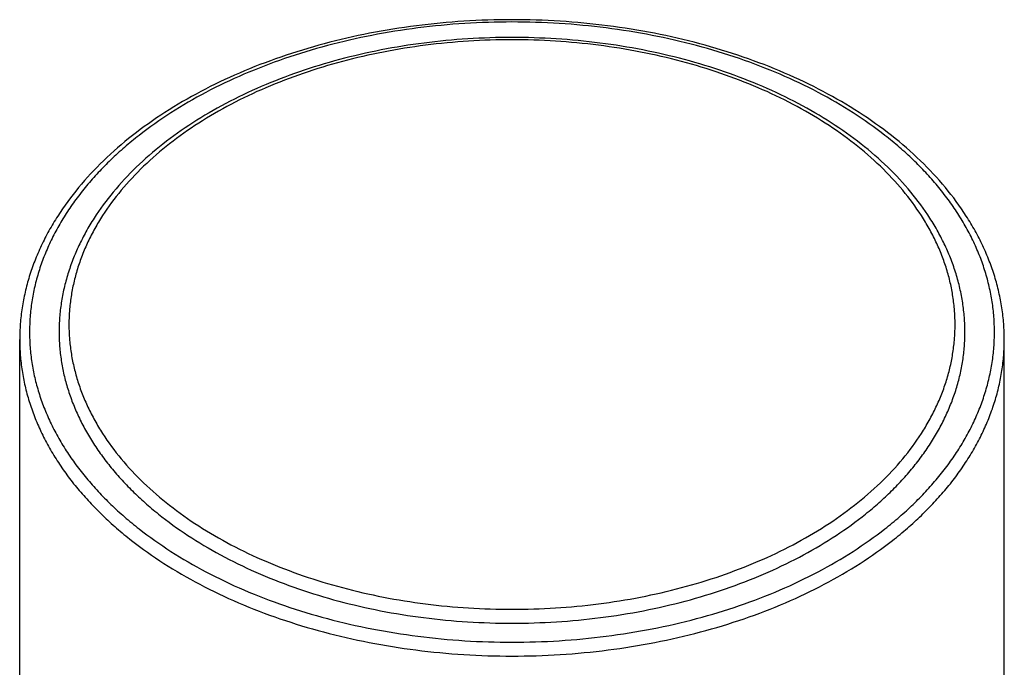
# Model space of a CAD drawing. Units: inches. Extents: x 0 to 11, y 0 to 8.5.
# Drawn here: x 9 to 9.4, y 6 to 6.3 of the extents above; entities that cross this region are included whole.
import ezdxf

# ---------------------------------------------------------------- set-up
doc = ezdxf.new("R2010")
doc.units = ezdxf.units.IN
doc.header["$LTSCALE"] = 0.605
doc.header["$MEASUREMENT"] = 0
doc.layers.get('0').update_dxf_attribs({"linetype": 'CONTINUOUS'})

msp = doc.modelspace()

# ---------------------------------------------------------------- linework, layer by layer
at = {"color": 7, "linetype": 'Continuous'}
for p, q in [((9.03037, 3.7135), (9.03037, 6.14952)), ((9.40537, 3.7135), (9.40537, 6.14952))]:
    msp.add_line(p, q, dxfattribs=at)
for points, knots in [([(9.40537, 6.14952), (9.40537, 6.15154), (9.40522, 6.15559), (9.40453, 6.16164), (9.40337, 6.16765), (9.40177, 6.17362), (9.39971, 6.17952), (9.39722, 6.18533), (9.39429, 6.19105), (9.38977, 6.1986), (9.38304, 6.20773), (9.37347, 6.21799), (9.36243, 6.22755), (9.35002, 6.23634), (9.33637, 6.2443), (9.3216, 6.25134), (9.30586, 6.2574), (9.28928, 6.26244), (9.27203, 6.26641), (9.25426, 6.26927), (9.23615, 6.271), (9.21787, 6.27158), (9.19959, 6.271), (9.18148, 6.26927), (9.16372, 6.26641), (9.14646, 6.26244), (9.12989, 6.2574), (9.11414, 6.25134), (9.09937, 6.2443), (9.08572, 6.23634), (9.07331, 6.22755), (9.06227, 6.21799), (9.0527, 6.20773), (9.04598, 6.1986), (9.04146, 6.19105), (9.03853, 6.18533), (9.03603, 6.17952), (9.03398, 6.17362), (9.03237, 6.16765), (9.03122, 6.16164), (9.03053, 6.15559), (9.03037, 6.15154), (9.03037, 6.14952)], [0, 0, 0, 0, 0.01233, 0.024696, 0.037136, 0.049683, 0.062371, 0.075231, 0.088291, 0.101578, 0.128901, 0.157354, 0.187018, 0.217924, 0.250052, 0.283341, 0.317691, 0.352971, 0.389025, 0.425677, 0.462736, 0.5, 0.537264, 0.574323, 0.610975, 0.647029, 0.682309, 0.716659, 0.749948, 0.782076, 0.812982, 0.842646, 0.871099, 0.898422, 0.911709, 0.924769, 0.937629, 0.950317, 0.962864, 0.975304, 0.98767, 1, 1, 1, 1]), ([(9.40162, 6.15239), (9.40162, 6.15433), (9.40147, 6.1582), (9.40081, 6.164), (9.3997, 6.16976), (9.39815, 6.17548), (9.39617, 6.18115), (9.39376, 6.18674), (9.39092, 6.19225), (9.38767, 6.19767), (9.38401, 6.20297), (9.37994, 6.20815), (9.37549, 6.2132), (9.37066, 6.21809), (9.36546, 6.22283), (9.35798, 6.22899), (9.34775, 6.23621), (9.33437, 6.24398), (9.31988, 6.25086), (9.30441, 6.2568), (9.28812, 6.26174), (9.27115, 6.26563), (9.25368, 6.26844), (9.23586, 6.27013), (9.21787, 6.2707), (9.19988, 6.27013), (9.18207, 6.26844), (9.16459, 6.26563), (9.14763, 6.26174), (9.13133, 6.2568), (9.11587, 6.25086), (9.10137, 6.24398), (9.08799, 6.23621), (9.07777, 6.22899), (9.07028, 6.22283), (9.06508, 6.21809), (9.06025, 6.2132), (9.0558, 6.20815), (9.05174, 6.20297), (9.04808, 6.19767), (9.04482, 6.19225), (9.04199, 6.18674), (9.03957, 6.18115), (9.03759, 6.17548), (9.03604, 6.16976), (9.03494, 6.164), (9.03427, 6.1582), (9.03412, 6.15433), (9.03412, 6.15239)], [0, 0, 0, 0, 0.01209, 0.024223, 0.036436, 0.04877, 0.06126, 0.073942, 0.086844, 0.099994, 0.113415, 0.127126, 0.141143, 0.155476, 0.170133, 0.185119, 0.216069, 0.248305, 0.281754, 0.316308, 0.351827, 0.388146, 0.425081, 0.462435, 0.5, 0.537565, 0.574919, 0.611854, 0.648173, 0.683692, 0.718246, 0.751695, 0.783931, 0.814881, 0.829867, 0.844524, 0.858857, 0.872874, 0.886585, 0.900006, 0.913156, 0.926058, 0.93874, 0.95123, 0.963564, 0.975777, 0.98791, 1, 1, 1, 1]), ([(9.21787, 6.26462), (9.21226, 6.26462), (9.20106, 6.26426), (9.1844, 6.26267), (9.16807, 6.26004), (9.1522, 6.25639), (9.13695, 6.25175), (9.12247, 6.24617), (9.10888, 6.23969), (9.09632, 6.23237), (9.08491, 6.22428), (9.07475, 6.21548), (9.06594, 6.20604), (9.05974, 6.19762), (9.05558, 6.19067), (9.05288, 6.1854), (9.05058, 6.18004), (9.04869, 6.17461), (9.04721, 6.16911), (9.04615, 6.16356), (9.04551, 6.15799), (9.04537, 6.15426), (9.04537, 6.15239)], [0, 0, 0, 0, 0.074477, 0.148543, 0.221798, 0.293861, 0.364381, 0.433045, 0.499595, 0.563832, 0.625636, 0.68497, 0.741894, 0.796576, 0.823172, 0.849319, 0.87507, 0.900479, 0.92561, 0.950527, 0.9753, 1, 1, 1, 1]), ([(9.21787, 6.26374), (9.21236, 6.26374), (9.20135, 6.26339), (9.18499, 6.26184), (9.16894, 6.25926), (9.15336, 6.25569), (9.1384, 6.25115), (9.12419, 6.2457), (9.11088, 6.23938), (9.0986, 6.23224), (9.08745, 6.22437), (9.07754, 6.21583), (9.06898, 6.20669), (9.06297, 6.19857), (9.05895, 6.19187), (9.05634, 6.18681), (9.05413, 6.18167), (9.05231, 6.17647), (9.05089, 6.17122), (9.04987, 6.16592), (9.04926, 6.1606), (9.04905, 6.15527), (9.04926, 6.14993), (9.04987, 6.14461), (9.05089, 6.13932), (9.05231, 6.13406), (9.05413, 6.12886), (9.05634, 6.12372), (9.05895, 6.11866), (9.06297, 6.11197), (9.06898, 6.10384), (9.07754, 6.09471), (9.08745, 6.08616), (9.0986, 6.07829), (9.11088, 6.07116), (9.12419, 6.06484), (9.1384, 6.05938), (9.15336, 6.05485), (9.16894, 6.05128), (9.18499, 6.0487), (9.20135, 6.04714), (9.21236, 6.0468), (9.21787, 6.0468)], [0, 0, 0, 0, 0.037568, 0.074924, 0.111862, 0.148183, 0.183704, 0.21826, 0.251712, 0.28395, 0.314902, 0.344537, 0.372878, 0.399999, 0.41315, 0.426053, 0.438736, 0.451227, 0.463562, 0.475776, 0.487909, 0.5, 0.512091, 0.524224, 0.536438, 0.548773, 0.561264, 0.573947, 0.58685, 0.600001, 0.627122, 0.655463, 0.685098, 0.71605, 0.748288, 0.78174, 0.816296, 0.851817, 0.888138, 0.925076, 0.962432, 1, 1, 1, 1]), ([(9.39037, 6.15239), (9.39037, 6.15426), (9.39023, 6.15799), (9.38959, 6.16356), (9.38853, 6.16911), (9.38705, 6.17461), (9.38516, 6.18004), (9.38286, 6.1854), (9.38016, 6.19067), (9.376, 6.19762), (9.36981, 6.20604), (9.361, 6.21548), (9.35084, 6.22428), (9.33942, 6.23237), (9.32686, 6.23969), (9.31328, 6.24617), (9.29879, 6.25175), (9.28355, 6.25639), (9.26768, 6.26004), (9.25134, 6.26267), (9.23469, 6.26426), (9.22349, 6.26462), (9.21787, 6.26462)], [0, 0, 0, 0, 0.0247, 0.049473, 0.07439, 0.099521, 0.12493, 0.150681, 0.176828, 0.203424, 0.258106, 0.31503, 0.374364, 0.436168, 0.500406, 0.566955, 0.63562, 0.706139, 0.778202, 0.851457, 0.925523, 1, 1, 1, 1]), ([(9.21787, 6.0468), (9.22339, 6.0468), (9.23439, 6.04714), (9.25075, 6.0487), (9.2668, 6.05128), (9.28238, 6.05485), (9.29735, 6.05938), (9.31155, 6.06484), (9.32486, 6.07116), (9.33715, 6.07829), (9.3483, 6.08616), (9.3582, 6.09471), (9.36676, 6.10384), (9.37277, 6.11197), (9.37679, 6.11866), (9.3794, 6.12372), (9.38162, 6.12886), (9.38344, 6.13406), (9.38486, 6.13932), (9.38587, 6.14461), (9.38649, 6.14993), (9.38669, 6.15527), (9.38649, 6.1606), (9.38587, 6.16592), (9.38486, 6.17122), (9.38344, 6.17647), (9.38162, 6.18167), (9.3794, 6.18681), (9.37679, 6.19187), (9.37277, 6.19857), (9.36676, 6.20669), (9.3582, 6.21583), (9.3483, 6.22437), (9.33715, 6.23224), (9.32486, 6.23938), (9.31155, 6.2457), (9.29735, 6.25115), (9.28238, 6.25569), (9.2668, 6.25926), (9.25075, 6.26184), (9.23439, 6.26339), (9.22339, 6.26374), (9.21787, 6.26374)], [0, 0, 0, 0, 0.037568, 0.074924, 0.111862, 0.148183, 0.183704, 0.21826, 0.251712, 0.28395, 0.314902, 0.344537, 0.372878, 0.399999, 0.41315, 0.426053, 0.438736, 0.451227, 0.463562, 0.475776, 0.487909, 0.5, 0.512091, 0.524224, 0.536438, 0.548773, 0.561264, 0.573947, 0.58685, 0.600001, 0.627122, 0.655463, 0.685098, 0.71605, 0.748288, 0.78174, 0.816296, 0.851817, 0.888138, 0.925076, 0.962432, 1, 1, 1, 1]), ([(9.03412, 6.15239), (9.03412, 6.15046), (9.03427, 6.14659), (9.03494, 6.14079), (9.03604, 6.13503), (9.03759, 6.12931), (9.03957, 6.12364), (9.04199, 6.11805), (9.04482, 6.11254), (9.04808, 6.10712), (9.05174, 6.10182), (9.0558, 6.09664), (9.06025, 6.09159), (9.06508, 6.08669), (9.07028, 6.08196), (9.07777, 6.0758), (9.08799, 6.06858), (9.10137, 6.06081), (9.11587, 6.05393), (9.13133, 6.04799), (9.14763, 6.04305), (9.16459, 6.03916), (9.18207, 6.03635), (9.19988, 6.03466), (9.21787, 6.03409), (9.23586, 6.03466), (9.25368, 6.03635), (9.27115, 6.03916), (9.28812, 6.04305), (9.30441, 6.04799), (9.31988, 6.05393), (9.33437, 6.06081), (9.34775, 6.06858), (9.35798, 6.0758), (9.36546, 6.08196), (9.37066, 6.08669), (9.37549, 6.09159), (9.37994, 6.09664), (9.38401, 6.10182), (9.38767, 6.10712), (9.39092, 6.11254), (9.39376, 6.11805), (9.39617, 6.12364), (9.39815, 6.12931), (9.3997, 6.13503), (9.40081, 6.14079), (9.40147, 6.14659), (9.40162, 6.15046), (9.40162, 6.15239)], [0, 0, 0, 0, 0.01209, 0.024223, 0.036436, 0.04877, 0.06126, 0.073942, 0.086844, 0.099994, 0.113415, 0.127126, 0.141143, 0.155476, 0.170133, 0.185119, 0.216069, 0.248305, 0.281754, 0.316308, 0.351827, 0.388146, 0.425081, 0.462435, 0.5, 0.537565, 0.574919, 0.611854, 0.648173, 0.683692, 0.718246, 0.751695, 0.783931, 0.814881, 0.829867, 0.844524, 0.858857, 0.872874, 0.886585, 0.900006, 0.913156, 0.926058, 0.93874, 0.95123, 0.963564, 0.975777, 0.98791, 1, 1, 1, 1]), ([(9.04537, 6.15239), (9.04537, 6.15058), (9.04551, 6.14694), (9.04614, 6.1415), (9.04718, 6.13609), (9.04863, 6.13072), (9.05049, 6.1254), (9.05275, 6.12015), (9.05542, 6.11498), (9.05847, 6.10989), (9.06191, 6.10492), (9.06572, 6.10005), (9.0699, 6.09532), (9.07444, 6.09072), (9.07932, 6.08627), (9.08635, 6.08049), (9.09595, 6.07371), (9.10851, 6.06642), (9.12211, 6.05995), (9.13663, 6.05438), (9.15193, 6.04974), (9.16785, 6.04609), (9.18426, 6.04346), (9.20098, 6.04187), (9.21223, 6.04151), (9.21787, 6.04151)], [0, 0, 0, 0, 0.024181, 0.048445, 0.072872, 0.097539, 0.122521, 0.147883, 0.173688, 0.199988, 0.226831, 0.254253, 0.282285, 0.310951, 0.340266, 0.370238, 0.432137, 0.496609, 0.563509, 0.632617, 0.703654, 0.776291, 0.850161, 0.924869, 1, 1, 1, 1]), ([(9.21787, 6.04151), (9.22351, 6.04151), (9.23476, 6.04187), (9.25149, 6.04346), (9.26789, 6.04609), (9.28382, 6.04974), (9.29911, 6.05438), (9.31363, 6.05995), (9.32724, 6.06642), (9.3398, 6.07371), (9.3494, 6.08049), (9.35643, 6.08627), (9.36131, 6.09072), (9.36584, 6.09532), (9.37002, 6.10005), (9.37383, 6.10492), (9.37727, 6.10989), (9.38033, 6.11498), (9.38299, 6.12015), (9.38525, 6.1254), (9.38712, 6.13072), (9.38857, 6.13609), (9.38961, 6.1415), (9.39023, 6.14694), (9.39037, 6.15058), (9.39037, 6.15239)], [0, 0, 0, 0, 0.075131, 0.149839, 0.223709, 0.296346, 0.367383, 0.436491, 0.503391, 0.567863, 0.629762, 0.659734, 0.689049, 0.717715, 0.745747, 0.773169, 0.800012, 0.826312, 0.852117, 0.877479, 0.902461, 0.927128, 0.951555, 0.975819, 1, 1, 1, 1]), ([(9.03037, 6.14952), (9.03037, 6.14755), (9.03052, 6.1436), (9.0312, 6.13768), (9.03233, 6.1318), (9.03391, 6.12596), (9.03594, 6.12018), (9.0384, 6.11447), (9.04129, 6.10885), (9.04461, 6.10333), (9.04835, 6.09791), (9.05249, 6.09263), (9.05704, 6.08748), (9.06197, 6.08248), (9.06727, 6.07765), (9.07491, 6.07136), (9.08534, 6.06399), (9.099, 6.05607), (9.11378, 6.04904), (9.12957, 6.04298), (9.14619, 6.03794), (9.1635, 6.03398), (9.18134, 6.03111), (9.19952, 6.02938), (9.21787, 6.02881), (9.23623, 6.02938), (9.25441, 6.03111), (9.27224, 6.03398), (9.28955, 6.03794), (9.30618, 6.04298), (9.32196, 6.04904), (9.33675, 6.05607), (9.3504, 6.06399), (9.36084, 6.07136), (9.36847, 6.07765), (9.37378, 6.08248), (9.37871, 6.08748), (9.38325, 6.09263), (9.3874, 6.09791), (9.39113, 6.10333), (9.39445, 6.10885), (9.39735, 6.11447), (9.39981, 6.12018), (9.40183, 6.12596), (9.40341, 6.1318), (9.40454, 6.13768), (9.40522, 6.1436), (9.40537, 6.14755), (9.40537, 6.14952)], [0, 0, 0, 0, 0.01209, 0.024223, 0.036436, 0.04877, 0.06126, 0.073942, 0.086844, 0.099994, 0.113415, 0.127126, 0.141143, 0.155476, 0.170133, 0.185119, 0.216069, 0.248305, 0.281754, 0.316309, 0.351827, 0.388146, 0.425081, 0.462435, 0.5, 0.537565, 0.574919, 0.611854, 0.648173, 0.683691, 0.718246, 0.751695, 0.783931, 0.814881, 0.829867, 0.844524, 0.858857, 0.872874, 0.886585, 0.900006, 0.913156, 0.926058, 0.93874, 0.95123, 0.963564, 0.975777, 0.98791, 1, 1, 1, 1])]:
    msp.add_open_spline(points, degree=3, knots=knots, dxfattribs=at)

doc.saveas('drawing.dxf')
